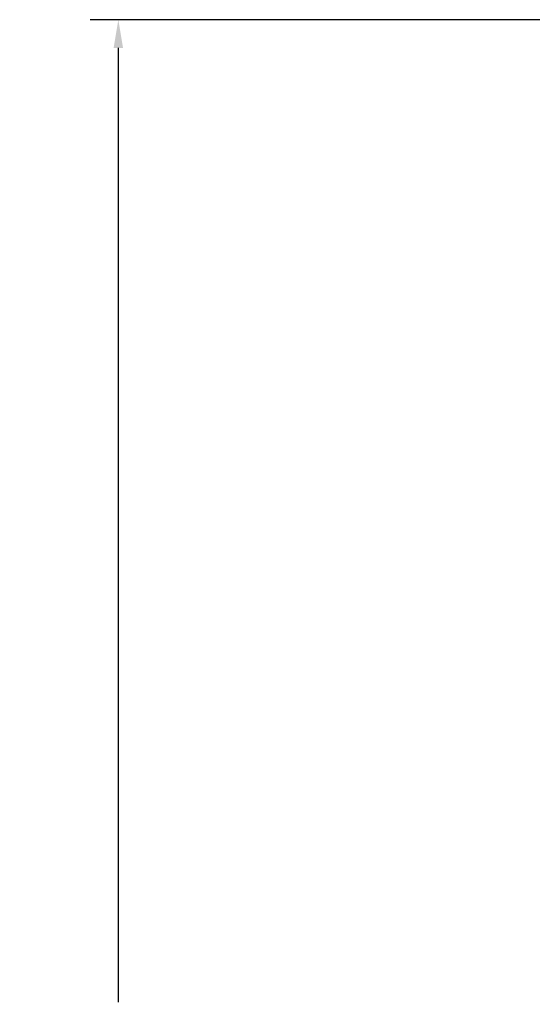
# Model space of a CAD drawing. Extents: x -0.1 to 34.1, y -0.1 to 22.1.
# Drawn here: x 23.5 to 25.7, y 9.2 to 13.5 of the extents above; entities that cross this region are included whole.
import ezdxf

# ---------------------------------------------------------------- set-up
doc = ezdxf.new("R2010")
doc.units = 0
doc.header["$MEASUREMENT"] = 0
doc.header["$PDMODE"] = 2
doc.header["$PDSIZE"] = 0.075
doc.layers.get('Defpoints').update_dxf_attribs({"linetype": 'CONTINUOUS'})
doc.layers.add('Dimension', color=6, linetype='CONTINUOUS')
doc.styles.get("Standard").update_dxf_attribs({"font": 'technic_.ttf'})
doc.dimstyles.get("Standard").update_dxf_attribs({"dimtxt": 0.09, "dimasz": 0.125, "dimexe": 0.125, "dimexo": 0.0625, "dimgap": 0.09, "dimtad": 0, "dimtih": 1, "dimtoh": 1, "dimzin": 0, "dimdsep": 46, "dimtxsty": 'Standard', "dimcen": 0.09, "dimadec": 0, "dimazin": 0, "dimtfac": 1, "dimtofl": 0, "dimtmove": 0, "dimatfit": 3, "dimfxl": 0, "dimtolj": 1, "dimtzin": 0, "dimarcsym": 0})

# ---------------------------------------------------------------- blocks, each defined once
blk = doc.blocks.new('*D3')
at = {"layer": 'Defpoints', "color": 0}
for p in [(26.0822, 13.5095), (23.9153, 4.5195), (25.9522, 4.5195)]:
    blk.add_point(p, dxfattribs=at)
at = {"layer": 'Dimension', "color": 0, "lineweight": -2}
for p, q in [((26.0197, 13.5095), (23.7903, 13.5095)), ((23.9153, 13.3845), (23.9153, 9.1675)), ((23.9153, 4.6445), (23.9153, 8.8614)), ((25.8897, 4.5195), (23.7903, 4.5195))]:
    blk.add_line(p, q, dxfattribs=at)
at = {"layer": 'Dimension', "color": 0}
for points in [[(23.8945, 13.3845), (23.9361, 13.3845), (23.9153, 13.5095)], [(23.8945, 4.6445), (23.9361, 4.6445), (23.9153, 4.5195)]]:
    blk.add_solid(points, dxfattribs=at)
at = {"layer": 'Dimension', "color": 0, "insert": (23.9153, 9.0145), "char_height": 0.09, "attachment_point": 5}
blk.add_mtext('\\A1;8.99 [228.3mm]', dxfattribs=at)

msp = doc.modelspace()

# ---------------------------------------------------------------- dimensions: what is measured, and where the dimension line sits
at = {"layer": 'Dimension'}
dim = msp.add_linear_dim(base=(23.9153, 4.5195), p1=(26.0822, 13.5095), p2=(25.9522, 4.5195), angle=90, dimstyle='Standard', dxfattribs=at)
dim.commit()
dim.dimension.update_dxf_attribs({"geometry": '*D3', "text_midpoint": (23.9153, 9.0145)})

doc.saveas('drawing.dxf')
